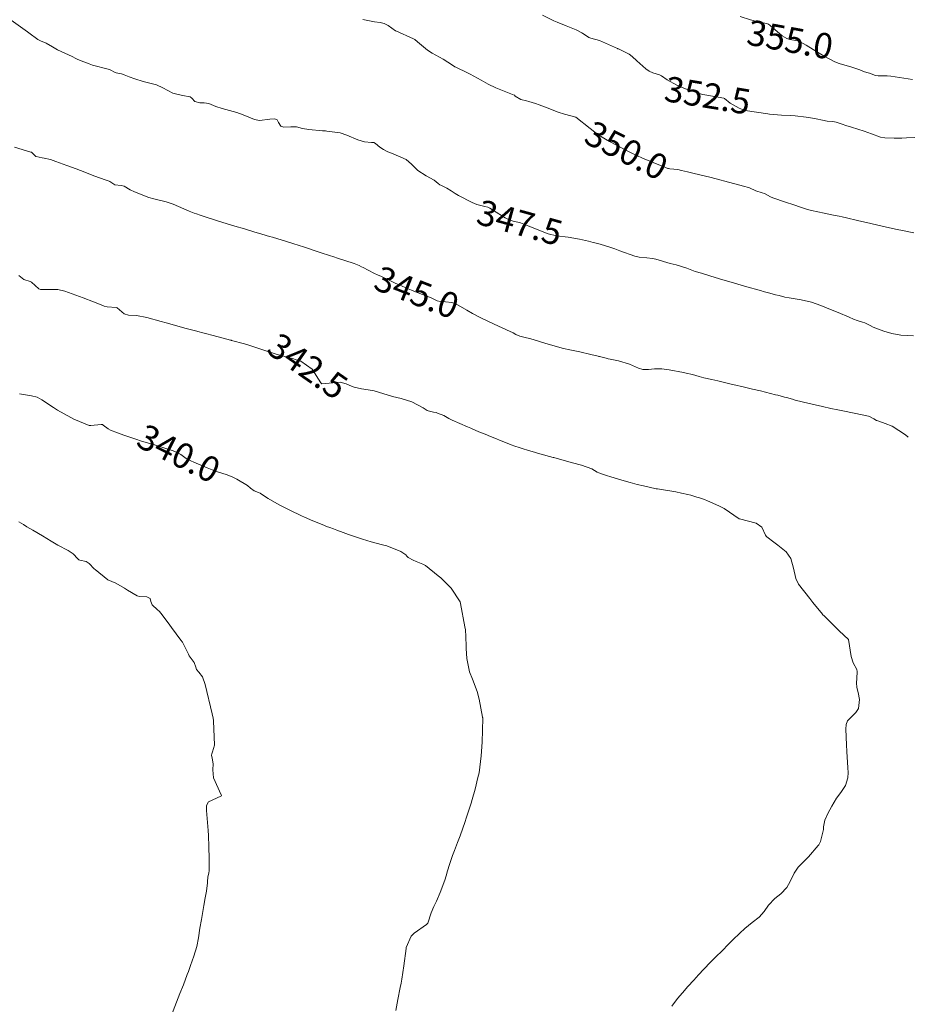
# Model space of a CAD drawing. Units: metres. Extents: x 802966 to 806631, y 8125921 to 8129490.
# Drawn here: x 805105 to 805175, y 8127202 to 8127280 of the extents above; entities that cross this region are included whole.
import ezdxf
from ezdxf.enums import TextEntityAlignment as Align

# ---------------------------------------------------------------- set-up
doc = ezdxf.new("R2010")
doc.units = ezdxf.units.M
doc.header["$LTSCALE"] = 25
doc.layers.add('Curva Indice', color=36, linetype='Continuous')
doc.styles.add('Style-ITALICS', font='ITALICS.shx')

msp = doc.modelspace()

# ---------------------------------------------------------------- linework, layer by layer
at = {"layer": 'Curva Indice', "color": 36, "linetype": 'Continuous', "lineweight": 13, "flags": 128}
for points, elevation in [([(805174.8631, 8127247.0602), (805174.667, 8127247.2339), (805173.5966, 8127247.9176), (805173.0496, 8127248.1282), (805172.5465, 8127248.3119), (805172.4035, 8127248.3675), (805172.3639, 8127248.3851), (805172.1603, 8127248.4966), (805171.7993, 8127248.6914), (805171.7227, 8127248.7185), (805170.6087, 8127248.9562), (805169.6995, 8127249.1468), (805169.3132, 8127249.215), (805168.7454, 8127249.3244), (805168.0882, 8127249.4863), (805166.5898, 8127249.8221), (805166.4942, 8127249.8431), (805165.9397, 8127249.9919), (805165.7306, 8127250.0556), (805165.2522, 8127250.1849), (805165.1003, 8127250.2222), (805164.5588, 8127250.3672), (805164.3932, 8127250.4123), (805163.1886, 8127250.7195), (805162.5788, 8127250.8609), (805161.9352, 8127251.0043), (805161.0141, 8127251.2165), (805160.8835, 8127251.246), (805160.6611, 8127251.2973), (805159.8252, 8127251.4971), (805159.3434, 8127251.6067), (805158.7247, 8127251.7434), (805158.5337, 8127251.7872), (805158.3626, 8127251.8374), (805157.8334, 8127252.003), (805157.3361, 8127252.116), (805157.1238, 8127252.1556), (805155.9696, 8127252.3761), (805155.3988, 8127252.4531), (805154.8266, 8127252.4557), (805154.3355, 8127252.4005), (805153.907, 8127252.4031), (805153.5589, 8127252.5093), (805152.8531, 8127252.8252), (805151.9691, 8127253.0905), (805151.3093, 8127253.2241), (805151.158, 8127253.2548), (805151.1197, 8127253.2639), (805150.4821, 8127253.4288), (805150.4357, 8127253.4399), (805150.3679, 8127253.4563), (805149.7895, 8127253.596), (805148.9327, 8127253.7963), (805148.1372, 8127253.9646), (805147.6427, 8127254.0738), (805146.6005, 8127254.3511), (805146.5055, 8127254.3791), (805144.9718, 8127254.8488), (805144.7204, 8127254.9153), (805144.1857, 8127255.0468), (805143.8685, 8127255.1766), (805143.647, 8127255.2901), (805143.1238, 8127255.5334), (805143.0138, 8127255.5875), (805142.5059, 8127255.8348), (805141.7141, 8127256.2021), (805140.9872, 8127256.5314), (805140.4337, 8127256.8146), (805139.9995, 8127257.0871), (805139.137, 8127257.5943), (805138.8203, 8127257.6955), (805138.3083, 8127257.7432), (805137.8914, 8127257.7736), (805137.6588, 8127257.8291), (805137.2213, 8127258.0292), (805137.0429, 8127258.1097), (805135.9348, 8127258.538), (805135.6249, 8127258.6599), (805135.3703, 8127258.7654), (805134.6545, 8127259.0768), (805134.3309, 8127259.2261), (805133.2375, 8127259.7415), (805132.9388, 8127259.8803), (805132.705, 8127259.9915), (805132.184, 8127260.2547), (805131.7999, 8127260.4564), (805131.6746, 8127260.5203), (805131.4794, 8127260.6195), (805131.0898, 8127260.7866), (805129.6935, 8127261.229), (805129.5572, 8127261.2685), (805128.5516, 8127261.5812), (805128.1631, 8127261.7131), (805127.155, 8127262.0594), (805126.6587, 8127262.2261), (805126.3304, 8127262.3318), (805125.7354, 8127262.5146), (805124.6328, 8127262.8477), (805124.3985, 8127262.917), (805123.7945, 8127263.0931), (805123.1613, 8127263.2789), (805122.4147, 8127263.5), (805121.6727, 8127263.7215), (805120.3618, 8127264.1168), (805120.0475, 8127264.2137), (805119.4643, 8127264.4014), (805119.2396, 8127264.4765), (805118.9255, 8127264.5854), (805118.6222, 8127264.6893), (805118.4572, 8127264.7499), (805118.0449, 8127264.9096), (805117.6329, 8127265.0787), (805116.7836, 8127265.4496), (805116.246, 8127265.6364), (805115.2581, 8127265.8812), (805114.8753, 8127265.9969), (805113.722, 8127266.4293), (805113.3781, 8127266.6007), (805112.9126, 8127266.8799), (805112.6895, 8127266.9289), (805112.1774, 8127266.9875), (805111.776, 8127267.2536), (805111.7283, 8127267.2874), (805111.4889, 8127267.3631), (805110.5091, 8127267.6893), (805109.8127, 8127267.981), (805109.1122, 8127268.2561), (805108.3728, 8127268.5054), (805107.5286, 8127268.8284), (805107.1034, 8127268.9869), (805106.5832, 8127269.0877), (805106.4312, 8127269.1068), (805105.9738, 8127269.2198), (805105.9428, 8127269.2373), (805105.5808, 8127269.5561), (805105.5378, 8127269.5796), (805104.2371, 8127269.9636)], 345), ([(805156.1845, 8127202.129), (805156.6398, 8127202.7248), (805157.0378, 8127203.1867), (805157.4554, 8127203.6656), (805157.9192, 8127204.1835), (805158.3006, 8127204.5943), (805158.7134, 8127205.0334), (805159.252, 8127205.5982), (805159.6353, 8127205.9838), (805160.1873, 8127206.5196), (805160.6519, 8127206.9808), (805161.0214, 8127207.3519), (805161.5687, 8127207.8839), (805161.9662, 8127208.258), (805162.541, 8127208.7333), (805163.0894, 8127209.1448), (805163.4844, 8127209.5865), (805163.8354, 8127210.109), (805164.3359, 8127210.6234), (805164.8094, 8127211.0073), (805165.2732, 8127211.4955), (805165.5483, 8127211.9762), (805165.8536, 8127212.6343), (805166.1714, 8127213.0932), (805166.8811, 8127213.8075), (805166.9921, 8127213.9238), (805167.7493, 8127214.7998), (805167.7969, 8127214.8652), (805167.935, 8127215.1195), (805168.1777, 8127216.0645), (805168.1884, 8127216.2726), (805168.2809, 8127216.8092), (805168.5315, 8127217.3383), (805168.8347, 8127217.9274), (805169.2074, 8127218.5623), (805169.5578, 8127218.9981), (805169.9184, 8127219.5503), (805170.1033, 8127220.1464), (805170.1227, 8127220.5867), (805170.097, 8127220.9321), (805170.0156, 8127222.2358), (805169.9993, 8127222.7562), (805169.9453, 8127224.0057), (805169.9586, 8127224.3772), (805170.0705, 8127224.6614), (805170.7307, 8127225.3189), (805170.9353, 8127225.6402), (805171.0262, 8127226.3545), (805170.9128, 8127226.8965), (805170.8028, 8127227.2855), (805170.7853, 8127227.6675), (805170.8047, 8127228.0041), (805170.8327, 8127228.5578), (805170.8001, 8127228.7027), (805170.5248, 8127229.2309), (805170.357, 8127229.732), (805170.143, 8127231.09), (805169.4234, 8127231.7622), (805168.2252, 8127232.939), (805168.1345, 8127233.0309), (805168.1103, 8127233.059), (805168.0895, 8127233.0849), (805167.3363, 8127233.9997), (805167.0999, 8127234.3109), (805166.2141, 8127235.4587), (805165.9826, 8127235.8884), (805165.8009, 8127236.7111), (805165.6043, 8127237.4772), (805165.2146, 8127238.0102), (805164.5656, 8127238.5221), (805164.2416, 8127238.7539), (805163.6934, 8127239.1809), (805163.6372, 8127239.2416), (805163.6041, 8127239.3161), (805163.292, 8127239.9607), (805162.8468, 8127240.2753), (805161.5326, 8127240.612), (805161.5149, 8127240.6206), (805160.3333, 8127241.4204), (805159.9143, 8127241.6328), (805159.0166, 8127242.0183), (805158.7789, 8127242.1427), (805158.2864, 8127242.2873), (805158.1644, 8127242.3084), (805157.6874, 8127242.4662), (805157.4692, 8127242.5323), (805156.9459, 8127242.644), (805156.5099, 8127242.744), (805155.0536, 8127242.9691), (805155.0091, 8127242.9723), (805154.9435, 8127242.9818), (805153.9548, 8127243.2108), (805153.4467, 8127243.3325), (805152.9019, 8127243.4803), (805152.0501, 8127243.7176), (805151.29, 8127243.9438), (805151.0961, 8127244.0125), (805150.6227, 8127244.1718), (805150.4231, 8127244.2379), (805150.3037, 8127244.3067), (805149.8684, 8127244.5675), (805149.0421, 8127244.8497), (805148.3366, 8127245.0283), (805146.9383, 8127245.4187), (805146.8639, 8127245.4415), (805146.821, 8127245.455), (805145.7706, 8127245.751), (805145.1568, 8127245.9241), (805144.863, 8127246.0152), (805144.353, 8127246.1675), (805144.1976, 8127246.2153), (805143.7146, 8127246.3827), (805143.5845, 8127246.4292), (805143.235, 8127246.5618), (805141.6866, 8127247.1801), (805141.5652, 8127247.2306), (805140.9535, 8127247.4913), (805140.4075, 8127247.7229), (805140.2997, 8127247.768), (805140.0505, 8127247.8774), (805138.8253, 8127248.4074), (805138.5702, 8127248.5419), (805138.1767, 8127248.7711), (805137.6687, 8127248.9607), (805137.6099, 8127248.9825), (805137.5615, 8127249.0024), (805137.3571, 8127249.0465), (805136.9499, 8127249.1343), (805136.8517, 8127249.1718), (805136.5403, 8127249.3675), (805135.6436, 8127249.8556), (805134.8051, 8127250.1102), (805134.1284, 8127250.2769), (805132.6604, 8127250.7162), (805132.5436, 8127250.7409), (805131.6767, 8127250.8638), (805131.0897, 8127251.0024), (805130.88, 8127251.0857), (805130.4536, 8127251.2814), (805129.9815, 8127251.3895), (805128.5252, 8127251.2838), (805128.4574, 8127251.3374), (805127.7677, 8127252.4261), (805126.8703, 8127253.0491), (805126.4963, 8127253.1752), (805126.2237, 8127253.26), (805125.6183, 8127253.4419), (805125.4208, 8127253.4923), (805125.0181, 8127253.5986), (805124.5994, 8127253.7126), (805124.3417, 8127253.7913), (805123.9443, 8127253.9279), (805122.8559, 8127254.2937), (805122.4368, 8127254.4209), (805121.3956, 8127254.7042), (805121.3589, 8127254.7128), (805121.3169, 8127254.7232), (805119.9513, 8127255.0981), (805119.349, 8127255.2554), (805119.0231, 8127255.3332), (805118.843, 8127255.3778), (805118.5561, 8127255.4537), (805117.7176, 8127255.6774), (805117.4364, 8127255.7531), (805116.2471, 8127256.0765), (805115.8282, 8127256.1908), (805114.7056, 8127256.5043), (805113.8851, 8127256.6611), (805113.246, 8127256.6935), (805112.9242, 8127256.8029), (805112.3561, 8127257.2817), (805112.2806, 8127257.3103), (805111.5675, 8127257.354), (805111.3362, 8127257.4057), (805110.9554, 8127257.5579), (805110.4866, 8127257.7481), (805109.689, 8127258.0584), (805109.1098, 8127258.2794), (805108.2303, 8127258.5965), (805107.6668, 8127258.7096), (805106.3088, 8127258.719), (805106.181, 8127258.7681), (805105.5991, 8127259.2978), (805105.4972, 8127259.3431), (805104.9816, 8127259.5021), (805104.6003, 8127259.8217)], 342.5), ([(805134.3852, 8127201.7752), (805134.5434, 8127202.6499), (805134.7259, 8127203.5969), (805134.7918, 8127203.946), (805134.8463, 8127204.2634), (805135.0133, 8127205.3167), (805135.1882, 8127206.6724), (805135.195, 8127206.7187), (805135.2089, 8127206.7641), (805135.5998, 8127207.6483), (805135.8256, 8127207.8916), (805136.8152, 8127208.5748), (805136.9088, 8127208.6801), (805137.1675, 8127209.4895), (805137.3834, 8127209.9826), (805137.5947, 8127210.41), (805137.8904, 8127211.1037), (805138.2573, 8127212.0723), (805138.3651, 8127212.4205), (805138.4744, 8127212.8214), (805138.6261, 8127213.3205), (805138.8578, 8127214.0329), (805139.0063, 8127214.4297), (805139.2654, 8127215.048), (805139.4756, 8127215.5816), (805139.8647, 8127216.6988), (805139.9503, 8127216.9655), (805140.126, 8127217.5283), (805140.3307, 8127218.1496), (805140.4243, 8127218.4511), (805140.6413, 8127219.2514), (805140.873, 8127220.1703), (805140.9555, 8127220.556), (805141.0284, 8127221.0039), (805141.1335, 8127221.8836), (805141.2109, 8127222.9834), (805141.2458, 8127224.8703), (805141.246, 8127224.9), (805141.2436, 8127224.9166), (805141.2392, 8127224.9428), (805140.9714, 8127226.3808), (805140.8051, 8127226.9649), (805140.4288, 8127227.9501), (805140.2091, 8127228.5352), (805139.9885, 8127229.5801), (805139.9497, 8127230.3627), (805139.9034, 8127231.4722), (805139.8904, 8127231.6964), (805139.8801, 8127231.8362), (805139.8465, 8127232.0765), (805139.5037, 8127233.9245), (805139.4613, 8127234.0496), (805138.7635, 8127235.1379), (805137.9332, 8127235.9436), (805137.724, 8127236.1167), (805136.7376, 8127236.9121), (805136.5269, 8127237.0272), (805135.9821, 8127237.2429), (805135.7635, 8127237.3448), (805135.3565, 8127237.5517), (805135.2454, 8127237.6591), (805135.1663, 8127237.7583), (805134.7787, 8127238.0354), (805133.6643, 8127238.4733), (805133.3422, 8127238.5604), (805132.4357, 8127238.7891), (805131.7595, 8127239.0018), (805130.6535, 8127239.3815), (805130.2193, 8127239.532), (805129.71, 8127239.7153), (805129.4585, 8127239.8095), (805129.1654, 8127239.9185), (805128.9087, 8127240.013), (805128.693, 8127240.0981), (805127.8297, 8127240.4578), (805127.1753, 8127240.7373), (805126.9198, 8127240.854), (805126.017, 8127241.2873), (805125.5822, 8127241.4988), (805125.1704, 8127241.7057), (805124.2821, 8127242.2061), (805123.6999, 8127242.621), (805123.6872, 8127242.6308), (805123.6748, 8127242.6367), (805123.1878, 8127242.8328), (805122.9088, 8127243.0389), (805122.666, 8127243.2449), (805121.8234, 8127243.7496), (805121.4483, 8127243.9329), (805120.9856, 8127244.1154), (805120.3776, 8127244.3024), (805120.0034, 8127244.4242), (805119.4852, 8127244.6281), (805118.6112, 8127245.0004), (805117.9967, 8127245.2622), (805117.8027, 8127245.373), (805117.5098, 8127245.611), (805117.387, 8127245.6944), (805117.1514, 8127245.8127), (805116.779, 8127245.9739), (805116.3649, 8127246.113), (805115.3968, 8127246.4318), (805115.338, 8127246.4518), (805115.3126, 8127246.459), (805114.2794, 8127246.749), (805113.8319, 8127246.8937), (805112.8904, 8127247.2295), (805112.3929, 8127247.4098), (805111.8447, 8127247.6108), (805111.6587, 8127247.707), (805111.2474, 8127248.0171), (805111.1912, 8127248.052), (805111.0991, 8127248.0719), (805110.2769, 8127247.9701), (805110.1534, 8127247.9896), (805108.9515, 8127248.4921), (805108.6934, 8127248.6175), (805107.6519, 8127249.2026), (805107.331, 8127249.4017), (805106.4158, 8127250.0168), (805106.0297, 8127250.2243), (805105.6057, 8127250.3188), (805104.6538, 8127250.47)], 340), ([(805116.4324, 8127200.8571), (805117.1759, 8127202.7794), (805117.3149, 8127203.1196), (805117.5964, 8127203.8135), (805117.9027, 8127204.6173), (805117.9883, 8127204.8554), (805118.16, 8127205.3378), (805118.4256, 8127206.0687), (805118.657, 8127206.8292), (805118.7877, 8127207.5095), (805118.9068, 8127208.2843), (805119.0244, 8127208.9792), (805119.2077, 8127210.0852), (805119.2598, 8127210.3529), (805119.3007, 8127210.5475), (805119.415, 8127211.2168), (805119.4939, 8127211.8542), (805119.505, 8127211.971), (805119.5381, 8127212.3036), (805119.5982, 8127212.6614), (805119.6222, 8127212.8159), (805119.627, 8127213.6506), (805119.6213, 8127213.7803), (805119.6024, 8127214.7178), (805119.582, 8127215.6048), (805119.5566, 8127215.9837), (805119.4108, 8127217.564), (805119.4341, 8127217.9741), (805119.5866, 8127218.2711), (805120.5483, 8127218.7063), (805120.5968, 8127218.727), (805120.605, 8127218.7436), (805120.604, 8127218.7621), (805120.5868, 8127218.8037), (805119.9679, 8127220.1488), (805119.915, 8127220.7867), (805119.96, 8127221.273), (805119.874, 8127221.7025), (805119.8295, 8127221.9388), (805119.8405, 8127222.0461), (805119.8976, 8127222.2088), (805120.0545, 8127222.7477), (805119.9648, 8127224.6604), (805119.9432, 8127224.8946), (805119.934, 8127224.981), (805119.8823, 8127225.211), (805119.3279, 8127227.5228), (805119.1048, 8127228.1233), (805118.8161, 8127228.5082), (805118.6274, 8127228.7166), (805118.5699, 8127228.8848), (805118.4376, 8127229.2546), (805118.0558, 8127229.7961), (805118.0233, 8127229.8421), (805117.9886, 8127229.9094), (805117.8969, 8127230.1268), (805117.5191, 8127230.8702), (805117.4043, 8127231.0382), (805116.665, 8127232.0255), (805116.5348, 8127232.206), (805115.8505, 8127233.1446), (805115.6876, 8127233.3275), (805115.5524, 8127233.4299), (805115.1311, 8127233.8214), (805115.0336, 8127234.0909), (805114.9576, 8127234.3301), (805114.7132, 8127234.4435), (805114.1398, 8127234.4675), (805113.9401, 8127234.5256), (805113.1707, 8127234.9852), (805112.9467, 8127235.1414), (805112.2514, 8127235.5233), (805111.6183, 8127235.7949), (805110.6199, 8127236.5967), (805110.5523, 8127236.6652), (805110.1373, 8127237.0916), (805109.9181, 8127237.2304), (805109.421, 8127237.3391), (805109.3426, 8127237.3726), (805109.2557, 8127237.4596), (805108.8979, 8127237.8351), (805108.5035, 8127238.1069), (805107.6787, 8127238.5377), (805107.1352, 8127238.8531), (805106.4647, 8127239.279), (805105.7039, 8127239.7071), (805105.2314, 8127239.9682), (805104.96, 8127240.1604), (805104.5911, 8127240.3822)], 337.5)]:
    msp.add_lwpolyline(points, dxfattribs=dict(at, elevation=elevation))
at = {"layer": 'Curva Indice', "color": 36, "linetype": 'Continuous', "lineweight": 13}
for points in [[(805175.395, 8127270.7159, 352.5), (805174.736, 8127270.6899, 352.5), (805174.3763, 8127270.6793, 352.5), (805173.7539, 8127270.6756, 352.5), (805173.014, 8127270.6871, 352.5), (805172.6909, 8127270.7494, 352.5), (805171.981, 8127271.0139, 352.5), (805171.3813, 8127271.2347, 352.5), (805170.3879, 8127271.5533, 352.5), (805169.9391, 8127271.6735, 352.5), (805169.6464, 8127271.7649, 352.5), (805169.1753, 8127271.9376, 352.5), (805168.9017, 8127271.9896, 352.5), (805168.4675, 8127272.0219, 352.5), (805168.0856, 8127272.0817, 352.5), (805167.5856, 8127272.1978, 352.5), (805167.4732, 8127272.2273, 352.5), (805167.2972, 8127272.2634, 352.5), (805166.807, 8127272.3237, 352.5), (805165.9464, 8127272.4245, 352.5), (805165.598, 8127272.4528, 352.5), (805164.851, 8127272.492, 352.5), (805163.9164, 8127272.5804, 352.5), (805163.7658, 8127272.6008, 352.5), (805161.9858, 8127272.8632, 352.5), (805161.8967, 8127272.8878, 352.5), (805161.5213, 8127273.0499, 352.5), (805160.7984, 8127273.4488, 352.5), (805160.3653, 8127273.8097, 352.5), (805160.3088, 8127273.84, 352.5), (805158.7989, 8127274.0896, 352.5), (805158.6126, 8127274.1299, 352.5), (805158.2287, 8127274.2459, 352.5), (805157.2647, 8127274.5685, 352.5), (805156.574, 8127274.8495, 352.5), (805155.8106, 8127275.2702, 352.5), (805155.371, 8127275.5863, 352.5), (805155.2744, 8127275.6531, 352.5), (805155.213, 8127275.6804, 352.5), (805154.6931, 8127275.8443, 352.5), (805154.412, 8127275.965, 352.5), (805154.1463, 8127276.1498, 352.5), (805153.4286, 8127276.7782, 352.5), (805153.0699, 8127277.1166, 352.5), (805152.8309, 8127277.2941, 352.5), (805151.9716, 8127277.7209, 352.5), (805151.9342, 8127277.7396, 352.5), (805151.9054, 8127277.7548, 352.5), (805150.4819, 8127278.3982, 352.5), (805149.7814, 8127278.5704, 352.5), (805149.6426, 8127278.6186, 352.5), (805149.208, 8127278.9166, 352.5), (805149.1552, 8127278.9494, 352.5), (805149.0883, 8127278.9871, 352.5), (805148.6318, 8127279.2369, 352.5), (805147.8494, 8127279.5485, 352.5), (805147.1307, 8127279.8211, 352.5), (805146.8779, 8127279.9389, 352.5), (805145.9703, 8127280.3908, 352.5)], [(805175.2833, 8127255.0494, 347.5), (805174.2991, 8127255.1213, 347.5), (805173.5673, 8127255.2476, 347.5), (805172.9321, 8127255.4254, 347.5), (805172.0967, 8127255.7568, 347.5), (805171.8705, 8127255.88, 347.5), (805171.4548, 8127256.0755, 347.5), (805171.2539, 8127256.134, 347.5), (805170.8302, 8127256.2661, 347.5), (805170.5369, 8127256.3834, 347.5), (805170.2079, 8127256.5263, 347.5), (805169.3266, 8127256.9055, 347.5), (805168.5852, 8127257.2002, 347.5), (805167.9642, 8127257.4552, 347.5), (805167.2208, 8127257.7234, 347.5), (805166.4151, 8127257.8992, 347.5), (805165.4671, 8127258.0536, 347.5), (805165.1089, 8127258.1268, 347.5), (805164.6711, 8127258.2346, 347.5), (805164.3947, 8127258.304, 347.5), (805163.9279, 8127258.4238, 347.5), (805163.4096, 8127258.5702, 347.5), (805163.267, 8127258.6113, 347.5), (805161.9348, 8127258.9832, 347.5), (805161.6643, 8127259.0593, 347.5), (805160.8819, 8127259.2904, 347.5), (805160.2224, 8127259.4916, 347.5), (805159.2848, 8127259.7831, 347.5), (805158.5313, 8127260.0033, 347.5), (805158.0442, 8127260.1375, 347.5), (805157.7614, 8127260.2361, 347.5), (805157.3754, 8127260.397, 347.5), (805157.1262, 8127260.4838, 347.5), (805156.8082, 8127260.5804, 347.5), (805156.5268, 8127260.6639, 347.5), (805156.07, 8127260.7832, 347.5), (805154.9231, 8127261.1173, 347.5), (805154.6678, 8127261.1806, 347.5), (805154.2178, 8127261.2161, 347.5), (805153.6193, 8127261.2654, 347.5), (805153.2741, 8127261.3448, 347.5), (805152.0875, 8127261.7684, 347.5), (805151.6822, 8127261.9218, 347.5), (805151.6124, 8127261.9472, 347.5), (805151.2867, 8127262.06, 347.5), (805151.0215, 8127262.1536, 347.5), (805150.9633, 8127262.1714, 347.5), (805150.8765, 8127262.196, 347.5), (805150.3434, 8127262.3475, 347.5), (805149.9822, 8127262.4422, 347.5), (805149.6158, 8127262.5268, 347.5), (805148.9018, 8127262.6847, 347.5), (805148.0015, 8127262.8496, 347.5), (805147.0851, 8127262.9655, 347.5), (805146.4182, 8127263.1152, 347.5), (805145.0327, 8127263.6601, 347.5), (805144.9218, 8127263.7127, 347.5), (805144.8936, 8127263.7265, 347.5), (805144.2459, 8127263.988, 347.5), (805144.022, 8127264.0495, 347.5), (805143.6429, 8127264.128, 347.5), (805143.2848, 8127264.2496, 347.5), (805143.028, 8127264.3931, 347.5), (805142.107, 8127264.9641, 347.5), (805141.7989, 8127265.1528, 347.5), (805141.6625, 8127265.2234, 347.5), (805141.4028, 8127265.288, 347.5), (805140.7739, 8127265.4314, 347.5), (805140.4165, 8127265.5847, 347.5), (805139.3471, 8127266.1529, 347.5), (805139.0771, 8127266.307, 347.5), (805138.7527, 8127266.5199, 347.5), (805138.4041, 8127266.7304, 347.5), (805137.9817, 8127266.926, 347.5), (805137.8684, 8127266.9815, 347.5), (805137.7377, 8127267.0799, 347.5), (805137.4019, 8127267.3521, 347.5), (805136.7891, 8127267.7031, 347.5), (805136.1303, 8127268.124, 347.5), (805135.6215, 8127268.6245, 347.5), (805135.1879, 8127268.9807, 347.5), (805134.1604, 8127269.448, 347.5), (805133.7545, 8127269.6017, 347.5), (805133.405, 8127269.7686, 347.5), (805133.1266, 8127269.9516, 347.5), (805132.7699, 8127270.253, 347.5), (805132.6344, 8127270.3226, 347.5), (805132.4605, 8127270.3415, 347.5), (805131.894, 8127270.3753, 347.5), (805131.3731, 8127270.5343, 347.5), (805130.5059, 8127270.9192, 347.5), (805129.9721, 8127271.0808, 347.5), (805128.9365, 8127271.236, 347.5), (805128.8124, 8127271.2447, 347.5), (805128.5938, 8127271.2577, 347.5), (805127.5132, 8127271.3487, 347.5), (805126.9953, 8127271.4411, 347.5), (805126.5263, 8127271.563, 347.5), (805126.084, 8127271.5785, 347.5), (805125.5268, 8127271.5348, 347.5), (805125.2871, 8127271.6315, 347.5), (805125.1074, 8127271.92, 347.5), (805124.9956, 8127272.1241, 347.5), (805124.823, 8127272.2052, 347.5), (805124.4206, 8127272.1615, 347.5), (805123.6197, 8127272.0799, 347.5), (805123.203, 8127272.1541, 347.5), (805122.331, 8127272.5053, 347.5), (805121.8235, 8127272.6972, 347.5), (805120.654, 8127273.0046, 347.5), (805120.171, 8127273.164, 347.5), (805119.6081, 8127273.4145, 347.5), (805119.2394, 8127273.4655, 347.5), (805118.8827, 8127273.4504, 347.5), (805118.49, 8127273.5753, 347.5), (805118.2745, 8127273.84, 347.5), (805118.1202, 8127273.9412, 347.5), (805117.5151, 8127274.0438, 347.5), (805116.7595, 8127274.2321, 347.5), (805115.9697, 8127274.6412, 347.5), (805115.4735, 8127274.8724, 347.5), (805114.4215, 8127275.1572, 347.5), (805113.764, 8127275.3496, 347.5), (805113.3085, 8127275.5195, 347.5), (805112.9073, 8127275.6775, 347.5), (805112.6925, 8127275.7421, 347.5), (805112.2961, 8127275.824, 347.5), (805112.1972, 8127275.8575, 347.5), (805111.8132, 8127276.0558, 347.5), (805111.6558, 8127276.1148, 347.5), (805110.4191, 8127276.4413, 347.5), (805110.1538, 8127276.5351, 347.5), (805109.5092, 8127276.7915, 347.5), (805109.2098, 8127276.9204, 347.5), (805109.1058, 8127276.9732, 347.5), (805108.7942, 8127277.1228, 347.5), (805107.6421, 8127277.6591, 347.5), (805107.2584, 8127277.8817, 347.5), (805106.7606, 8127278.1641, 347.5), (805106.3035, 8127278.3562, 347.5), (805106.0855, 8127278.4736, 347.5), (805105.7792, 8127278.7059, 347.5), (805105.7119, 8127278.7566, 347.5), (805105.2805, 8127279.0611, 347.5), (805104.7256, 8127279.4561, 347.5), (805103.9737, 8127279.9894, 347.5)], [(805175.3272, 8127263.1921, 350), (805174.4263, 8127263.3704, 350), (805174.0082, 8127263.459, 350), (805172.9047, 8127263.7021, 350), (805171.9256, 8127263.9271, 350), (805170.8583, 8127264.1822, 350), (805169.9877, 8127264.3866, 350), (805169.646, 8127264.4624, 350), (805169.4187, 8127264.5092, 350), (805168.9563, 8127264.6004, 350), (805168.2261, 8127264.7508, 350), (805167.2339, 8127264.9636, 350), (805166.92, 8127265.0423, 350), (805166.3482, 8127265.2218, 350), (805165.8343, 8127265.3958, 350), (805165.1765, 8127265.6176, 350), (805164.167, 8127265.9592, 350), (805163.9826, 8127266.0403, 350), (805163.5134, 8127266.2988, 350), (805163.338, 8127266.3638, 350), (805162.8264, 8127266.5078, 350), (805162.3179, 8127266.7444, 350), (805162.2596, 8127266.7683, 350), (805161.8614, 8127266.8764, 350), (805160.783, 8127267.1678, 350), (805160.6652, 8127267.2001, 350), (805159.6828, 8127267.4691, 350), (805159.2079, 8127267.5871, 350), (805157.9552, 8127267.8777, 350), (805157.4294, 8127268.0007, 350), (805156.9687, 8127268.1229, 350), (805156.6686, 8127268.1857, 350), (805156.0419, 8127268.2503, 350), (805155.9335, 8127268.2687, 350), (805155.8747, 8127268.2886, 350), (805155.6813, 8127268.3627, 350), (805154.4552, 8127268.8614, 350), (805153.8859, 8127269.0854, 350), (805152.9657, 8127269.518, 350), (805152.6626, 8127269.6787, 350), (805152.3703, 8127269.8288, 350), (805151.2642, 8127270.4121, 350), (805150.9611, 8127270.5888, 350), (805150.6761, 8127270.759, 350), (805150.3789, 8127270.9435, 350), (805150.214, 8127271.0597, 350), (805150.1009, 8127271.1462, 350), (805149.7268, 8127271.4381, 350), (805148.6107, 8127272.3216, 350), (805148.5962, 8127272.3289, 350), (805147.7075, 8127272.5608, 350), (805147.2146, 8127272.725, 350), (805146.1992, 8127273.114, 350), (805145.7062, 8127273.3069, 350), (805145.4198, 8127273.4087, 350), (805144.9005, 8127273.5733, 350), (805144.7116, 8127273.6143, 350), (805144.2474, 8127273.721, 350), (805143.8134, 8127274.0006, 350), (805143.7584, 8127274.0551, 350), (805143.745, 8127274.0627, 350), (805142.2925, 8127274.6514, 350), (805141.689, 8127274.9448, 350), (805141.1385, 8127275.2556, 350), (805140.2594, 8127275.7255, 350), (805139.7751, 8127275.9611, 350), (805139.3861, 8127276.1445, 350), (805139.1312, 8127276.2679, 350), (805139.04, 8127276.3174, 350), (805138.85, 8127276.442, 350), (805138.1302, 8127276.9129, 350), (805137.2529, 8127277.3941, 350), (805136.8827, 8127277.6257, 350), (805136.0995, 8127278.2743, 350), (805135.8763, 8127278.465, 350), (805135.7729, 8127278.528, 350), (805134.3803, 8127279.1372, 350), (805134.3445, 8127279.1584, 350), (805133.7824, 8127279.5582, 350), (805133.4727, 8127279.7148, 350), (805133.1564, 8127279.7963, 350), (805132.6975, 8127279.8726, 350), (805131.7772, 8127280.0566, 350)], [(805175.2005, 8127275.3148, 355), (805173.5026, 8127275.5568, 355), (805173.2007, 8127275.5983, 355), (805173.1944, 8127275.5986, 355), (805173.1779, 8127275.598, 355), (805172.5038, 8127275.5986, 355), (805172.2767, 8127275.6307, 355), (805171.7991, 8127275.7964, 355), (805171.5902, 8127275.8615, 355), (805171.3424, 8127275.941, 355), (805171.0461, 8127276.0667, 355), (805170.4197, 8127276.2892, 355), (805169.4257, 8127276.5731, 355), (805169.0774, 8127276.7057, 355), (805168.2193, 8127277.1601, 355), (805167.3528, 8127277.681, 355), (805166.819, 8127278.0103, 355), (805166.3316, 8127278.289, 355), (805166.2169, 8127278.3304, 355), (805165.9849, 8127278.376, 355), (805165.5057, 8127278.4635, 355), (805165.2688, 8127278.5306, 355), (805164.9144, 8127278.7411, 355), (805163.9579, 8127279.5817, 355), (805163.8253, 8127279.6739, 355), (805163.6669, 8127279.7307, 355), (805162.9215, 8127279.8789, 355), (805162.4112, 8127280.0132, 355), (805161.5931, 8127280.2855, 355)]]:
    msp.add_polyline3d(points, dxfattribs=at)

# ---------------------------------------------------------------- texts
at = {"layer": 'Curva Indice', "color": 7, "linetype": 'Continuous', "lineweight": 13, "style": 'Style-ITALICS'}
for s, rotation, p in [('355.0', 349.649805, (805165.5367, 8127278.4579, 355)), ('352.5', 350.612259, (805159.0256, 8127274.0521, 352.5)), ('350.0', 332.834848, (805152.6055, 8127269.708, 350)), ('347.5', 344.637132, (805144.1792, 8127264.0063, 347.5)), ('345.0', 338.869198, (805136.0384, 8127258.4979, 345)), ('342.5', 325.229373, (805127.4209, 8127252.6669, 342.5)), ('340.0', 333.328296, (805117.2317, 8127245.7724, 340))]:
    msp.add_text(s, height=2, rotation=rotation, dxfattribs=at).set_placement(p, align=Align.MIDDLE_CENTER)

doc.saveas('drawing.dxf')
